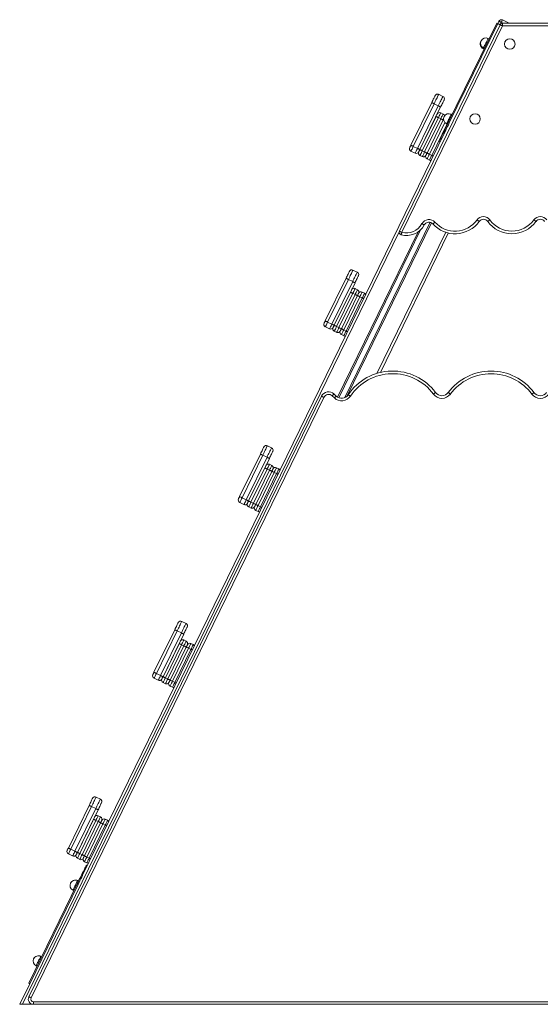
# Model space of a CAD drawing. Units: millimetres. Extents: x -874 to 9517, y -4301 to 1521.
# Drawn here: x -874 to 115, y -349 to 1521 of the extents above; entities that cross this region are included whole.
import ezdxf

# ---------------------------------------------------------------- set-up
doc = ezdxf.new("R2010")
doc.units = ezdxf.units.MM

msp = doc.modelspace()

# ---------------------------------------------------------------- linework, layer by layer
at = {"color": 7, "linetype": 'Continuous', "lineweight": 15}
for p, q in [((36.5, 1517.9), (34.3, 1513.4)), ((41, 1515.7), (38.8, 1511.2)), ((43.1, 1520.2), (55.8, 1514)), ((-152.4, 1119), (38.8, 1511.2)), ((43.3, 1509), (-147.9, 1116.9)), ((-59.6, 1325.5), (32.5, 1514.3)), ((-57.8, 1324.6), (34.3, 1513.4)), ((32.5, 1514.3), (34.3, 1513.4)), ((43.3, 1509), (43.3, 1514)), ((43.3, 1514), (187, 1514)), ((187, 1509), (43.3, 1509)), ((17.8, 1484.1), (16, 1485)), ((6.6, 1465.8), (8.4, 1464.9)), ((7.2, 1467), (9, 1466.1)), ((-69.9, 1375.1), (-78, 1379)), ((-130.7, 1282.3), (-91.2, 1363.2)), ((-86.7, 1361), (-126.2, 1280.1)), ((-118.1, 1276.2), (-78.7, 1357.1)), ((-74.2, 1354.9), (-113.6, 1274)), ((-86.7, 1361), (-78.7, 1357.1)), ((-113.6, 1274), (-82.9, 1336.9)), ((-78.4, 1334.7), (-109.1, 1271.8)), ((-104.6, 1269.6), (-73.9, 1332.5)), ((-69.4, 1330.3), (-100.1, 1267.4)), ((-78.4, 1334.7), (-73.9, 1332.5)), ((-74, 1343.7), (-69.6, 1341.5)), ((-52.3, 1340.3), (-54.1, 1341.2)), ((-62.9, 1323.2), (-61.1, 1322.3)), ((-59.6, 1325.5), (-57.8, 1324.6)), ((-66.2, 1307.2), (-754.3, -104.2)), ((-126.2, 1280.1), (-118.1, 1276.2)), ((-109.1, 1271.8), (-104.6, 1269.6)), ((-77.1, 1289.6), (-75.3, 1288.7)), ((-130.6, 1271.1), (-122.5, 1267.2)), ((-113.5, 1262.8), (-109, 1260.6)), ((-100, 1256.2), (-95.5, 1254.1)), ((-95.6, 1265.2), (-91.1, 1263)), ((-94.1, 1135.9), (-256.5, 802.9)), ((-112.2, 1121.7), (-267.7, 802.8)), ((-59.6, 1115.5), (-188.7, 850.6)), ((-293.4, 948.6), (-253.9, 1029.5)), ((-232.6, 1041.4), (-240.7, 1045.3)), ((-249.4, 1027.3), (-288.9, 946.4)), ((-280.8, 942.5), (-241.3, 1023.4)), ((-236.8, 1021.2), (-276.3, 940.3)), ((-249.4, 1027.3), (-241.3, 1023.4)), ((-236.7, 1010), (-232.2, 1007.8)), ((-276.3, 940.3), (-245.6, 1003.2)), ((-241.1, 1001), (-271.8, 938.1)), ((-267.3, 935.9), (-236.6, 998.8)), ((-232.1, 996.6), (-262.8, 933.7)), ((-227.6, 994.4), (-258.3, 931.5)), ((-253.8, 929.3), (-223.1, 992.3)), ((-241.1, 1001), (-236.6, 998.8)), ((-227.6, 994.4), (-223.1, 992.3)), ((-223.2, 1003.4), (-218.8, 1001.2)), ((-293.2, 937.4), (-285.2, 933.5)), ((-288.9, 946.4), (-280.8, 942.5)), ((-271.8, 938.1), (-267.3, 935.9)), ((-276.2, 929.1), (-271.7, 926.9)), ((-262.7, 922.5), (-258.2, 920.3)), ((-258.3, 931.5), (-253.8, 929.3)), ((-856.6, -335), (-300.6, 805.6)), ((-275.9, 802.2), (-280.2, 806.3)), ((-276.8, 809.9), (-272.5, 805.9)), ((-296.1, 803.4), (-852.1, -337.2)), ((-395.3, 707.6), (-403.3, 711.6)), ((-456, 614.9), (-416.6, 695.8)), ((-412.1, 693.6), (-451.5, 612.7)), ((-412.1, 693.6), (-404, 689.7)), ((-443.5, 608.8), (-404, 689.7)), ((-399.5, 687.5), (-439, 606.6)), ((-399.4, 676.3), (-394.9, 674.1)), ((-439, 606.6), (-408.3, 669.5)), ((-403.8, 667.3), (-434.5, 604.4)), ((-430, 602.2), (-399.3, 665.1)), ((-394.8, 662.9), (-425.5, 600)), ((-390.3, 660.7), (-421, 597.8)), ((-416.5, 595.6), (-385.8, 658.5)), ((-403.8, 667.3), (-399.3, 665.1)), ((-390.3, 660.7), (-385.8, 658.5)), ((-385.9, 669.7), (-381.4, 667.5)), ((-455.9, 603.7), (-447.8, 599.8)), ((-451.5, 612.7), (-443.5, 608.8)), ((-434.5, 604.4), (-430, 602.2)), ((-438.8, 595.4), (-434.4, 593.2)), ((-425.4, 588.8), (-420.9, 586.6)), ((-421, 597.8), (-416.5, 595.6)), ((-557.9, 373.9), (-566, 377.9)), ((-618.7, 281.2), (-579.3, 362.1)), ((-574.8, 359.9), (-614.2, 279)), ((-606.1, 275.1), (-566.7, 356)), ((-574.8, 359.9), (-566.7, 356)), ((-562.2, 353.8), (-601.6, 272.9)), ((-562.1, 342.6), (-557.6, 340.4)), ((-601.6, 272.9), (-571, 335.8)), ((-566.5, 333.6), (-597.1, 270.7)), ((-592.7, 268.5), (-562, 331.4)), ((-557.5, 329.2), (-588.2, 266.3)), ((-553, 327), (-583.7, 264.1)), ((-579.2, 261.9), (-548.5, 324.8)), ((-566.5, 333.6), (-562, 331.4)), ((-553, 327), (-548.5, 324.8)), ((-548.6, 336), (-544.1, 333.8)), ((-618.6, 270), (-610.5, 266.1)), ((-614.2, 279), (-606.1, 275.1)), ((-597.1, 270.7), (-592.7, 268.5)), ((-583.7, 264.1), (-579.2, 261.9)), ((-601.5, 261.7), (-597, 259.5)), ((-588, 255.1), (-583.6, 252.9)), ((-720.6, 40.2), (-728.7, 44.2)), ((-781.4, -52.5), (-742, 28.4)), ((-737.5, 26.2), (-776.9, -54.7)), ((-768.8, -58.6), (-729.4, 22.3)), ((-724.9, 20.1), (-764.3, -60.8)), ((-737.5, 26.2), (-729.4, 22.3)), ((-764.3, -60.8), (-733.7, 2.1)), ((-724.8, 8.9), (-720.3, 6.7)), ((-711.3, 2.3), (-706.8, 0.1)), ((-729.2, -0.1), (-759.8, -63)), ((-755.3, -65.2), (-724.7, -2.3)), ((-720.2, -4.5), (-750.8, -67.4)), ((-715.7, -6.7), (-746.3, -69.6)), ((-741.9, -71.8), (-711.2, -8.9)), ((-729.2, -0.1), (-724.7, -2.3)), ((-715.7, -6.7), (-711.2, -8.9)), ((-776.9, -54.7), (-768.8, -58.6)), ((-781.3, -63.7), (-773.2, -67.6)), ((-764.2, -72), (-759.7, -74.2)), ((-759.8, -63), (-755.3, -65.2)), ((-746.3, -69.6), (-741.9, -71.8)), ((-750.7, -78.6), (-746.2, -80.8)), ((-747.1, -84.8), (-745.3, -85.6)), ((-856.6, -309.5), (-764.6, -120.7)), ((-854.8, -310.3), (-762.8, -121.6)), ((-764.6, -120.7), (-762.8, -121.6)), ((-762, -115.3), (-763.8, -114.4)), ((-762, -115.4), (-763.8, -114.5)), ((-772.5, -132.5), (-770.8, -133.4)), ((-832.1, -259.2), (-833.9, -258.3)), ((-832.1, -259.1), (-833.9, -258.3)), ((-842.7, -276.3), (-840.9, -277.2)), ((-854.8, -310.3), (-873.8, -349.4)), ((-856.6, -309.5), (-854.8, -310.4)), ((-856.6, -309.5), (-856.6, -309.5)), ((-856.6, -309.5), (-854.8, -310.3)), ((-856.6, -309.5), (-854.8, -310.4)), ((-856.6, -309.5), (-856.6, -309.5)), ((-854.8, -310.3), (-854.8, -310.3)), ((-868.3, -349.4), (-873.8, -349.4)), ((-847.6, -349.4), (-868.3, -349.4)), ((-847.6, -349.4), (-847.6, -344.4)), ((-847.6, -344.4), (1082.6, -344.4)), ((1082.6, -349.4), (-847.6, -349.4))]:
    msp.add_line(p, q, dxfattribs=at)
at = {"color": 8, "linetype": 'Continuous', "lineweight": 15}
for p, q in [((44.4, 1514), (41, 1515.7)), ((-66.1, 1325.7), (-95.6, 1265.2)), ((-91.1, 1263), (-62, 1322.8)), ((-91.8, 1135.1), (-252.5, 805.3)), ((-152.4, 1119), (-868.3, -349.4)), ((-116.9, 1117.8), (-269.9, 803.9)), ((-64.5, 1116.9), (-195.1, 848.9)), ((-763.8, -114.4), (-763.8, -114.5)), ((-833.9, -258.3), (-833.9, -258.3))]:
    msp.add_line(p, q, dxfattribs=at)
at = {"color": 7, "linetype": 'Continuous', "lineweight": 15, "flags": 128}
for points in [[(41, 1515.7), (40.1, 1516.1), (39.2, 1516.6), (38.5, 1516.9), (37.8, 1517.3), (37.2, 1517.5), (36.8, 1517.7), (36.5, 1517.9), (36.5, 1517.9)], [(41, 1515.7), (41.4, 1516.6), (41.8, 1517.4), (42.2, 1518.2), (42.5, 1518.9), (42.8, 1519.5), (43, 1519.9), (43.1, 1520.1), (43.1, 1520.2)], [(34.3, 1513.4), (34.4, 1513.4), (34.6, 1513.2), (35, 1513), (35.6, 1512.8), (36.3, 1512.4), (37, 1512.1), (37.9, 1511.6), (38.8, 1511.2)], [(34.3, 1513.4), (34.4, 1513.4), (34.6, 1513.2), (35, 1513), (35.6, 1512.8), (36.3, 1512.4), (37, 1512.1), (37.9, 1511.6), (38.8, 1511.2)], [(43.3, 1509), (42.4, 1509.5), (41.5, 1509.9), (40.8, 1510.2), (40.1, 1510.6), (39.5, 1510.9), (39.1, 1511.1), (38.9, 1511.2), (38.8, 1511.2)], [(-91.2, 1363.2), (-90.2, 1365.4), (-89.2, 1367.5), (-88.2, 1369.5), (-87.3, 1371.3), (-86.5, 1372.9), (-85.8, 1374.3), (-85.3, 1375.4), (-84.9, 1376.2), (-84.7, 1376.6), (-84.7, 1376.7)], [(-67.6, 1368.4), (-67.6, 1368.3), (-67.8, 1367.8), (-68.2, 1367.1), (-68.7, 1366), (-69.4, 1364.6), (-70.2, 1363), (-71.1, 1361.2), (-72.1, 1359.2), (-73.1, 1357.1), (-74.2, 1354.9)], [(-91.2, 1363.2), (-91.1, 1363.2), (-90.9, 1363.1), (-90.5, 1362.9), (-89.9, 1362.6), (-89.2, 1362.2), (-88.5, 1361.9), (-87.6, 1361.5), (-86.7, 1361)], [(-78.7, 1357.1), (-77.8, 1356.7), (-76.9, 1356.2), (-76.2, 1355.9), (-75.5, 1355.5), (-74.9, 1355.3), (-74.5, 1355.1), (-74.2, 1354.9), (-74.2, 1354.9)], [(-82.9, 1336.9), (-82.8, 1336.9), (-82.6, 1336.8), (-82.2, 1336.5), (-81.6, 1336.3), (-80.9, 1335.9), (-80.1, 1335.6), (-79.3, 1335.2), (-78.4, 1334.7)], [(-74, 1343.7), (-74.1, 1343.5), (-74.4, 1343), (-74.8, 1342.2), (-75.3, 1341.1), (-76, 1339.7), (-76.8, 1338.2), (-77.6, 1336.5), (-78.4, 1334.7)], [(-73.9, 1332.5), (-73.1, 1334.3), (-72.3, 1336), (-71.5, 1337.5), (-70.8, 1338.9), (-70.3, 1340), (-69.9, 1340.8), (-69.6, 1341.4), (-69.6, 1341.5)], [(-73.9, 1332.5), (-73.1, 1332.1), (-72.2, 1331.7), (-71.4, 1331.3), (-70.8, 1331), (-70.2, 1330.7), (-69.8, 1330.5), (-69.5, 1330.4), (-69.4, 1330.3)], [(-68.5, 1332.2), (-68.6, 1332.1), (-69, 1331.2), (-69.4, 1330.3)], [(-69.4, 1330.3), (-69, 1331.2), (-68.6, 1332.1), (-68.5, 1332.2)], [(-77.1, 1289.6), (-77, 1289.7), (-76.7, 1290.3), (-76.3, 1291.1), (-75.7, 1292.3), (-75, 1293.8), (-74.1, 1295.6), (-73.1, 1297.7), (-71.9, 1300.1), (-70.7, 1302.7), (-69.3, 1305.5), (-67.8, 1308.6), (-66.3, 1311.8), (-64.6, 1315.1), (-63, 1318.5), (-61.3, 1322), (-59.6, 1325.5)], [(-66.2, 1307.2), (-66, 1307.7), (-64.5, 1310.9), (-62.8, 1314.2), (-61.2, 1317.6), (-59.5, 1321.1), (-57.8, 1324.6)], [(-132.9, 1277.8), (-132.8, 1277.9), (-132.7, 1278.2), (-132.5, 1278.6), (-132.2, 1279.1), (-131.9, 1279.8), (-131.5, 1280.6), (-131.1, 1281.4), (-130.7, 1282.3)], [(-130.7, 1282.3), (-130.6, 1282.3), (-130.3, 1282.2), (-129.9, 1282), (-129.4, 1281.7), (-128.7, 1281.3), (-127.9, 1281), (-127.1, 1280.6), (-126.2, 1280.1)], [(-126.2, 1280.1), (-127, 1278.4), (-127.9, 1276.7), (-128.6, 1275.1), (-129.3, 1273.8), (-129.8, 1272.7), (-130.2, 1271.8), (-130.5, 1271.3), (-130.6, 1271.1)], [(-122.5, 1267.2), (-122.4, 1267.4), (-122.1, 1267.9), (-121.7, 1268.7), (-121.2, 1269.8), (-120.5, 1271.2), (-119.8, 1272.7), (-118.9, 1274.4), (-118.1, 1276.2)], [(-118.1, 1276.2), (-117.2, 1275.8), (-116.4, 1275.3), (-115.6, 1275), (-114.9, 1274.6), (-114.4, 1274.4), (-113.9, 1274.2), (-113.7, 1274), (-113.6, 1274)], [(-113.6, 1274), (-114, 1273.1), (-114.4, 1272.3), (-114.8, 1271.5), (-115.1, 1270.8), (-115.4, 1270.3), (-115.6, 1269.8), (-115.7, 1269.6), (-115.8, 1269.5)], [(-115.8, 1269.5), (-115.7, 1269.6), (-115.6, 1269.8), (-115.4, 1270.3), (-115.1, 1270.8), (-114.8, 1271.5), (-114.4, 1272.3), (-114, 1273.1), (-113.6, 1274)], [(-113.6, 1274), (-113.5, 1274), (-113.3, 1273.8), (-112.8, 1273.6), (-112.3, 1273.4), (-111.6, 1273), (-110.8, 1272.6), (-110, 1272.2), (-109.1, 1271.8)], [(-109.1, 1271.8), (-110, 1270.1), (-110.8, 1268.4), (-111.5, 1266.8), (-112.2, 1265.4), (-112.7, 1264.3), (-113.1, 1263.5), (-113.4, 1263), (-113.5, 1262.8)], [(-109, 1260.6), (-108.9, 1260.8), (-108.7, 1261.3), (-108.3, 1262.1), (-107.7, 1263.3), (-107, 1264.6), (-106.3, 1266.2), (-105.5, 1267.9), (-104.6, 1269.6)], [(-104.6, 1269.6), (-103.7, 1269.2), (-102.9, 1268.8), (-102.1, 1268.4), (-101.4, 1268.1), (-100.9, 1267.8), (-100.5, 1267.6), (-100.2, 1267.5), (-100.1, 1267.4)], [(-100.1, 1267.4), (-100.5, 1266.5), (-101, 1265.7), (-101.3, 1264.9), (-101.7, 1264.2), (-101.9, 1263.7), (-102.1, 1263.3), (-102.3, 1263), (-102.3, 1262.9)], [(-102.3, 1262.9), (-102.3, 1263), (-102.1, 1263.3), (-101.9, 1263.7), (-101.7, 1264.2), (-101.3, 1264.9), (-101, 1265.7), (-100.5, 1266.5), (-100.1, 1267.4)], [(-100.1, 1267.4), (-100, 1267.4), (-99.8, 1267.3), (-99.4, 1267.1), (-98.8, 1266.8), (-98.1, 1266.4), (-97.3, 1266.1), (-96.5, 1265.7), (-95.6, 1265.2)], [(-95.6, 1265.2), (-96.5, 1263.5), (-97.3, 1261.8), (-98.1, 1260.2), (-98.7, 1258.9), (-99.3, 1257.8), (-99.7, 1256.9), (-99.9, 1256.4), (-100, 1256.2)], [(-95.5, 1254.1), (-95.4, 1254.2), (-95.2, 1254.7), (-94.8, 1255.6), (-94.2, 1256.7), (-93.6, 1258), (-92.8, 1259.6), (-92, 1261.3), (-91.1, 1263)], [(-105.2, 1130.9), (-105.3, 1131), (-105.5, 1131.1), (-105.9, 1131.3), (-106.5, 1131.6), (-107.2, 1132), (-107.9, 1132.4), (-108.7, 1132.9), (-109.6, 1133.3)], [(-89, 1132.9), (-88.9, 1132.9), (-88.7, 1133.1), (-88.3, 1133.4), (-87.9, 1133.8), (-87.3, 1134.3), (-86.6, 1134.9), (-85.9, 1135.5), (-85.2, 1136.2)], [(-1, 1137.6), (-1.1, 1137.6), (-1.3, 1137.8), (-1.7, 1138.1), (-2.2, 1138.4), (-2.8, 1138.9), (-3.5, 1139.4), (-4.3, 1139.9), (-5.1, 1140.5)], [(15.3, 1137.6), (15.3, 1137.6), (15.6, 1137.8), (15.9, 1138.1), (16.4, 1138.4), (17.1, 1138.9), (17.8, 1139.4), (18.5, 1139.9), (19.3, 1140.5)], [(107, 1137.6), (106.9, 1137.6), (106.7, 1137.8), (106.3, 1138.1), (105.8, 1138.4), (105.2, 1138.9), (104.5, 1139.4), (103.7, 1139.9), (102.9, 1140.5)], [(-152.4, 1119), (-152.3, 1119), (-152.1, 1118.9), (-151.7, 1118.7), (-151.1, 1118.4), (-150.4, 1118.1), (-149.6, 1117.7), (-148.8, 1117.3), (-147.9, 1116.9)], [(-149.2, 1112), (-149.2, 1112.1), (-149.1, 1112.4), (-149, 1112.8), (-148.9, 1113.4), (-148.7, 1114.2), (-148.4, 1115), (-148.2, 1115.9), (-147.9, 1116.9)], [(-253.9, 1029.5), (-252.9, 1031.7), (-251.8, 1033.8), (-250.9, 1035.8), (-250, 1037.6), (-249.2, 1039.2), (-248.5, 1040.6), (-248, 1041.7), (-247.6, 1042.5), (-247.4, 1042.9), (-247.3, 1043)], [(-249.4, 1027.3), (-250.3, 1027.7), (-251.1, 1028.2), (-251.9, 1028.5), (-252.6, 1028.9), (-253.2, 1029.1), (-253.6, 1029.3), (-253.8, 1029.5), (-253.9, 1029.5)], [(-230.3, 1034.7), (-230.3, 1034.6), (-230.5, 1034.1), (-230.9, 1033.4), (-231.4, 1032.3), (-232.1, 1030.9), (-232.9, 1029.3), (-233.8, 1027.5), (-234.8, 1025.5), (-235.8, 1023.3), (-236.8, 1021.2)], [(-236.8, 1021.2), (-236.9, 1021.2), (-237.2, 1021.4), (-237.6, 1021.6), (-238.2, 1021.8), (-238.8, 1022.2), (-239.6, 1022.5), (-240.5, 1023), (-241.3, 1023.4)], [(-236.7, 1010), (-236.8, 1009.8), (-237.1, 1009.3), (-237.5, 1008.5), (-238, 1007.4), (-238.7, 1006), (-239.4, 1004.5), (-240.3, 1002.8), (-241.1, 1001)], [(-245.6, 1003.2), (-245.5, 1003.2), (-245.3, 1003), (-244.8, 1002.8), (-244.3, 1002.6), (-243.6, 1002.2), (-242.8, 1001.9), (-242, 1001.4), (-241.1, 1001)], [(-236.6, 998.8), (-235.8, 1000.6), (-234.9, 1002.3), (-234.2, 1003.8), (-233.5, 1005.2), (-233, 1006.3), (-232.6, 1007.1), (-232.3, 1007.6), (-232.2, 1007.8)], [(-236.6, 998.8), (-235.7, 998.4), (-234.9, 998), (-234.1, 997.6), (-233.4, 997.3), (-232.9, 997), (-232.5, 996.8), (-232.2, 996.7), (-232.1, 996.6)], [(-229.9, 1001.1), (-230, 1001), (-230.1, 1000.8), (-230.3, 1000.4), (-230.6, 999.8), (-230.9, 999.1), (-231.3, 998.4), (-231.7, 997.5), (-232.1, 996.6)], [(-232.1, 996.6), (-231.7, 997.5), (-231.3, 998.4), (-230.9, 999.1), (-230.6, 999.8), (-230.3, 1000.4), (-230.1, 1000.8), (-230, 1001), (-229.9, 1001.1)], [(-232.1, 996.6), (-232, 996.6), (-231.8, 996.5), (-231.4, 996.3), (-230.8, 996), (-230.1, 995.7), (-229.3, 995.3), (-228.5, 994.9), (-227.6, 994.4)], [(-223.2, 1003.4), (-223.3, 1003.3), (-223.6, 1002.7), (-224, 1001.9), (-224.5, 1000.8), (-225.2, 999.4), (-225.9, 997.9), (-226.8, 996.2), (-227.6, 994.4)], [(-223.1, 992.3), (-222.3, 994), (-221.5, 995.7), (-220.7, 997.2), (-220, 998.6), (-219.5, 999.7), (-219.1, 1000.6), (-218.8, 1001.1), (-218.8, 1001.2)], [(-295.5, 944.1), (-295.5, 944.2), (-295.4, 944.5), (-295.2, 944.9), (-294.9, 945.4), (-294.6, 946.1), (-294.2, 946.9), (-293.8, 947.7), (-293.4, 948.6)], [(-288.9, 946.4), (-289.7, 946.8), (-290.6, 947.3), (-291.4, 947.6), (-292, 948), (-292.6, 948.2), (-293, 948.4), (-293.3, 948.6), (-293.4, 948.6)], [(-288.9, 946.4), (-289.7, 944.7), (-290.5, 943), (-291.3, 941.4), (-292, 940.1), (-292.5, 938.9), (-292.9, 938.1), (-293.2, 937.6), (-293.2, 937.4)], [(-285.2, 933.5), (-285.1, 933.7), (-284.8, 934.2), (-284.4, 935), (-283.9, 936.1), (-283.2, 937.5), (-282.4, 939), (-281.6, 940.7), (-280.8, 942.5)], [(-276.3, 940.3), (-276.4, 940.3), (-276.6, 940.5), (-277, 940.7), (-277.6, 940.9), (-278.3, 941.3), (-279.1, 941.6), (-279.9, 942.1), (-280.8, 942.5)], [(-276.3, 940.3), (-276.7, 939.4), (-277.1, 938.6), (-277.5, 937.8), (-277.8, 937.1), (-278.1, 936.6), (-278.3, 936.1), (-278.4, 935.9), (-278.5, 935.8)], [(-278.5, 935.8), (-278.4, 935.9), (-278.3, 936.1), (-278.1, 936.6), (-277.8, 937.1), (-277.5, 937.8), (-277.1, 938.6), (-276.7, 939.4), (-276.3, 940.3)], [(-276.3, 940.3), (-276.2, 940.2), (-275.9, 940.1), (-275.5, 939.9), (-275, 939.6), (-274.3, 939.3), (-273.5, 938.9), (-272.7, 938.5), (-271.8, 938.1)], [(-271.8, 938.1), (-272.6, 936.3), (-273.5, 934.7), (-274.2, 933.1), (-274.9, 931.7), (-275.4, 930.6), (-275.8, 929.8), (-276.1, 929.3), (-276.2, 929.1)], [(-271.7, 926.9), (-271.6, 927.1), (-271.3, 927.6), (-270.9, 928.4), (-270.4, 929.5), (-269.7, 930.9), (-269, 932.5), (-268.1, 934.2), (-267.3, 935.9)], [(-267.3, 935.9), (-266.4, 935.5), (-265.6, 935.1), (-264.8, 934.7), (-264.1, 934.4), (-263.6, 934.1), (-263.1, 933.9), (-262.9, 933.8), (-262.8, 933.7)], [(-262.8, 933.7), (-263.2, 932.8), (-263.6, 932), (-264, 931.2), (-264.3, 930.5), (-264.6, 930), (-264.8, 929.6), (-264.9, 929.3), (-265, 929.2)], [(-265, 929.2), (-264.9, 929.3), (-264.8, 929.6), (-264.6, 930), (-264.3, 930.5), (-264, 931.2), (-263.6, 932), (-263.2, 932.8), (-262.8, 933.7)], [(-262.8, 933.7), (-262.7, 933.7), (-262.5, 933.5), (-262, 933.3), (-261.5, 933.1), (-260.8, 932.7), (-260, 932.4), (-259.2, 932), (-258.3, 931.5)], [(-258.3, 931.5), (-259.2, 929.8), (-260, 928.1), (-260.7, 926.5), (-261.4, 925.2), (-261.9, 924), (-262.3, 923.2), (-262.6, 922.7), (-262.7, 922.5)], [(-258.2, 920.3), (-258.1, 920.5), (-257.9, 921), (-257.5, 921.9), (-256.9, 923), (-256.2, 924.3), (-255.5, 925.9), (-254.7, 927.6), (-253.8, 929.3)], [(-300.6, 805.6), (-300.5, 805.6), (-300.2, 805.4), (-299.8, 805.2), (-299.3, 805), (-298.6, 804.6), (-297.8, 804.3), (-297, 803.8), (-296.1, 803.4)], [(-276.8, 809.9), (-276.9, 809.9), (-277.1, 809.7), (-277.4, 809.3), (-277.8, 808.9), (-278.3, 808.3), (-278.9, 807.7), (-279.6, 807), (-280.2, 806.3)], [(-272.5, 805.9), (-272.6, 805.8), (-272.8, 805.6), (-273.1, 805.3), (-273.5, 804.8), (-274, 804.3), (-274.6, 803.6), (-275.3, 802.9), (-275.9, 802.2)], [(-249.7, 808.4), (-249.7, 808.3), (-249.4, 808.2), (-249, 807.9), (-248.5, 807.6), (-247.9, 807.2), (-247.2, 806.7), (-246.4, 806.1), (-245.6, 805.6)], [(-83.9, 812.5), (-83.9, 812.5), (-84.2, 812.3), (-84.5, 812), (-85, 811.7), (-85.6, 811.2), (-86.3, 810.7), (-87.1, 810.1), (-87.9, 809.5)], [(-55.8, 809.5), (-56.6, 810.1), (-57.4, 810.7), (-58.1, 811.2), (-58.7, 811.7), (-59.2, 812), (-59.5, 812.3), (-59.8, 812.5), (-59.8, 812.5)], [(99.1, 809.5), (99.9, 810.1), (100.7, 810.7), (101.3, 811.2), (101.9, 811.7), (102.4, 812), (102.8, 812.3), (103, 812.5), (103.1, 812.5)], [(-416.6, 695.8), (-415.5, 698), (-414.5, 700.1), (-413.5, 702.1), (-412.7, 703.9), (-411.9, 705.5), (-411.2, 706.9), (-410.7, 708), (-410.3, 708.8), (-410.1, 709.2), (-410, 709.3)], [(-412.1, 693.6), (-413, 694), (-413.8, 694.5), (-414.6, 694.8), (-415.3, 695.2), (-415.8, 695.4), (-416.3, 695.6), (-416.5, 695.8), (-416.6, 695.8)], [(-392.9, 701), (-393, 700.9), (-393.2, 700.4), (-393.6, 699.7), (-394.1, 698.6), (-394.8, 697.2), (-395.6, 695.6), (-396.5, 693.7), (-397.4, 691.7), (-398.5, 689.6), (-399.5, 687.5)], [(-399.5, 687.5), (-399.6, 687.5), (-399.9, 687.6), (-400.3, 687.8), (-400.8, 688.1), (-401.5, 688.5), (-402.3, 688.8), (-403.1, 689.2), (-404, 689.7)], [(-399.4, 676.3), (-399.5, 676.1), (-399.7, 675.6), (-400.1, 674.8), (-400.7, 673.7), (-401.4, 672.3), (-402.1, 670.8), (-402.9, 669.1), (-403.8, 667.3)], [(-399.3, 665.1), (-398.4, 666.9), (-397.6, 668.6), (-396.9, 670.1), (-396.2, 671.5), (-395.7, 672.6), (-395.2, 673.4), (-395, 673.9), (-394.9, 674.1)], [(-408.3, 669.5), (-408.2, 669.5), (-407.9, 669.3), (-407.5, 669.1), (-407, 668.9), (-406.3, 668.5), (-405.5, 668.1), (-404.7, 667.7), (-403.8, 667.3)], [(-399.3, 665.1), (-398.4, 664.7), (-397.6, 664.3), (-396.8, 663.9), (-396.1, 663.6), (-395.6, 663.3), (-395.1, 663.1), (-394.9, 663), (-394.8, 662.9)], [(-392.6, 667.4), (-392.7, 667.3), (-392.8, 667.1), (-393, 666.7), (-393.3, 666.1), (-393.6, 665.4), (-394, 664.6), (-394.4, 663.8), (-394.8, 662.9)], [(-394.8, 662.9), (-394.4, 663.8), (-394, 664.6), (-393.6, 665.4), (-393.3, 666.1), (-393, 666.7), (-392.8, 667.1), (-392.7, 667.3), (-392.6, 667.4)], [(-394.8, 662.9), (-394.7, 662.9), (-394.5, 662.8), (-394, 662.6), (-393.5, 662.3), (-392.8, 662), (-392, 661.6), (-391.2, 661.2), (-390.3, 660.7)], [(-385.9, 669.7), (-386, 669.6), (-386.3, 669), (-386.7, 668.2), (-387.2, 667.1), (-387.9, 665.7), (-388.6, 664.2), (-389.5, 662.5), (-390.3, 660.7)], [(-385.8, 658.5), (-385, 660.3), (-384.1, 662), (-383.4, 663.5), (-382.7, 664.9), (-382.2, 666), (-381.8, 666.9), (-381.5, 667.4), (-381.4, 667.5)], [(-458.2, 610.4), (-458.2, 610.5), (-458.1, 610.8), (-457.9, 611.2), (-457.6, 611.7), (-457.3, 612.4), (-456.9, 613.2), (-456.5, 614), (-456, 614.9)], [(-451.5, 612.7), (-452.4, 613.1), (-453.3, 613.6), (-454, 613.9), (-454.7, 614.3), (-455.3, 614.5), (-455.7, 614.7), (-456, 614.9), (-456, 614.9)], [(-451.5, 612.7), (-452.4, 611), (-453.2, 609.3), (-454, 607.7), (-454.6, 606.4), (-455.2, 605.2), (-455.6, 604.4), (-455.8, 603.9), (-455.9, 603.7)], [(-447.8, 599.8), (-447.8, 600), (-447.5, 600.5), (-447.1, 601.3), (-446.6, 602.4), (-445.9, 603.8), (-445.1, 605.3), (-444.3, 607), (-443.5, 608.8)], [(-439, 606.6), (-439, 606.6), (-439.3, 606.7), (-439.7, 606.9), (-440.3, 607.2), (-441, 607.6), (-441.7, 607.9), (-442.6, 608.3), (-443.5, 608.8)], [(-439, 606.6), (-439.4, 605.7), (-439.8, 604.9), (-440.2, 604.1), (-440.5, 603.4), (-440.8, 602.8), (-441, 602.4), (-441.1, 602.2), (-441.2, 602.1)], [(-441.2, 602.1), (-441.1, 602.2), (-441, 602.4), (-440.8, 602.8), (-440.5, 603.4), (-440.2, 604.1), (-439.8, 604.9), (-439.4, 605.7), (-439, 606.6)], [(-439, 606.6), (-438.9, 606.5), (-438.6, 606.4), (-438.2, 606.2), (-437.6, 605.9), (-437, 605.6), (-436.2, 605.2), (-435.3, 604.8), (-434.5, 604.4)], [(-434.5, 604.4), (-435.3, 602.6), (-436.1, 600.9), (-436.9, 599.4), (-437.6, 598), (-438.1, 596.9), (-438.5, 596.1), (-438.8, 595.6), (-438.8, 595.4)], [(-434.4, 593.2), (-434.3, 593.4), (-434, 593.9), (-433.6, 594.7), (-433.1, 595.8), (-432.4, 597.2), (-431.6, 598.8), (-430.8, 600.4), (-430, 602.2)], [(-430, 602.2), (-429.1, 601.8), (-428.3, 601.4), (-427.5, 601), (-426.8, 600.6), (-426.2, 600.4), (-425.8, 600.2), (-425.6, 600), (-425.5, 600)], [(-425.5, 600), (-425.9, 599.1), (-426.3, 598.3), (-426.7, 597.5), (-427, 596.8), (-427.3, 596.3), (-427.5, 595.9), (-427.6, 595.6), (-427.7, 595.5)], [(-427.7, 595.5), (-427.6, 595.6), (-427.5, 595.9), (-427.3, 596.3), (-427, 596.8), (-426.7, 597.5), (-426.3, 598.3), (-425.9, 599.1), (-425.5, 600)], [(-425.5, 600), (-425.4, 600), (-425.1, 599.8), (-424.7, 599.6), (-424.2, 599.4), (-423.5, 599), (-422.7, 598.7), (-421.9, 598.2), (-421, 597.8)], [(-421, 597.8), (-421.8, 596.1), (-422.7, 594.4), (-423.4, 592.8), (-424.1, 591.5), (-424.6, 590.3), (-425, 589.5), (-425.3, 589), (-425.4, 588.8)], [(-420.9, 586.6), (-420.8, 586.8), (-420.5, 587.3), (-420.1, 588.2), (-419.6, 589.3), (-418.9, 590.6), (-418.2, 592.2), (-417.3, 593.9), (-416.5, 595.6)], [(-579.3, 362.1), (-578.2, 364.3), (-577.2, 366.4), (-576.2, 368.4), (-575.3, 370.2), (-574.5, 371.8), (-573.9, 373.2), (-573.3, 374.3), (-573, 375), (-572.8, 375.5), (-572.7, 375.6)], [(-574.8, 359.9), (-575.7, 360.3), (-576.5, 360.7), (-577.3, 361.1), (-578, 361.5), (-578.5, 361.7), (-578.9, 361.9), (-579.2, 362.1), (-579.3, 362.1)], [(-562.2, 353.8), (-562.3, 353.8), (-562.5, 353.9), (-563, 354.1), (-563.5, 354.4), (-564.2, 354.7), (-565, 355.1), (-565.8, 355.5), (-566.7, 356)], [(-555.6, 367.3), (-555.7, 367.2), (-555.9, 366.7), (-556.3, 366), (-556.8, 364.9), (-557.5, 363.5), (-558.3, 361.9), (-559.2, 360), (-560.1, 358), (-561.2, 355.9), (-562.2, 353.8)], [(-562.1, 342.6), (-562.2, 342.4), (-562.4, 341.9), (-562.8, 341.1), (-563.4, 340), (-564, 338.6), (-564.8, 337), (-565.6, 335.4), (-566.5, 333.6)], [(-562, 331.4), (-561.1, 333.2), (-560.3, 334.9), (-559.5, 336.4), (-558.9, 337.8), (-558.3, 338.9), (-557.9, 339.7), (-557.7, 340.2), (-557.6, 340.4)], [(-571, 335.8), (-570.9, 335.8), (-570.6, 335.6), (-570.2, 335.4), (-569.7, 335.2), (-569, 334.8), (-568.2, 334.4), (-567.4, 334), (-566.5, 333.6)], [(-562, 331.4), (-561.1, 331), (-560.3, 330.6), (-559.5, 330.2), (-558.8, 329.9), (-558.2, 329.6), (-557.8, 329.4), (-557.6, 329.3), (-557.5, 329.2)], [(-555.3, 333.7), (-555.3, 333.6), (-555.5, 333.4), (-555.7, 333), (-555.9, 332.4), (-556.3, 331.7), (-556.6, 330.9), (-557.1, 330.1), (-557.5, 329.2)], [(-557.5, 329.2), (-557.1, 330.1), (-556.6, 330.9), (-556.3, 331.7), (-555.9, 332.4), (-555.7, 333), (-555.5, 333.4), (-555.3, 333.6), (-555.3, 333.7)], [(-557.5, 329.2), (-557.4, 329.2), (-557.1, 329.1), (-556.7, 328.9), (-556.2, 328.6), (-555.5, 328.2), (-554.7, 327.9), (-553.9, 327.5), (-553, 327)], [(-548.6, 336), (-548.7, 335.8), (-548.9, 335.3), (-549.3, 334.5), (-549.9, 333.4), (-550.6, 332), (-551.3, 330.5), (-552.1, 328.8), (-553, 327)], [(-548.5, 324.8), (-547.6, 326.6), (-546.8, 328.3), (-546.1, 329.8), (-545.4, 331.2), (-544.9, 332.3), (-544.4, 333.1), (-544.2, 333.7), (-544.1, 333.8)], [(-620.9, 276.7), (-620.9, 276.8), (-620.7, 277), (-620.5, 277.5), (-620.3, 278), (-619.9, 278.7), (-619.6, 279.5), (-619.1, 280.3), (-618.7, 281.2)], [(-614.2, 279), (-615.1, 279.4), (-615.9, 279.8), (-616.7, 280.2), (-617.4, 280.6), (-618, 280.8), (-618.4, 281), (-618.6, 281.2), (-618.7, 281.2)], [(-614.2, 279), (-615.1, 277.3), (-615.9, 275.6), (-616.7, 274), (-617.3, 272.7), (-617.9, 271.5), (-618.3, 270.7), (-618.5, 270.2), (-618.6, 270)], [(-610.5, 266.1), (-610.4, 266.2), (-610.2, 266.8), (-609.8, 267.6), (-609.2, 268.7), (-608.6, 270.1), (-607.8, 271.6), (-607, 273.3), (-606.1, 275.1)], [(-601.6, 272.9), (-601.7, 272.9), (-602, 273), (-602.4, 273.2), (-603, 273.5), (-603.6, 273.8), (-604.4, 274.2), (-605.3, 274.6), (-606.1, 275.1)], [(-601.6, 272.9), (-602.1, 272), (-602.5, 271.2), (-602.9, 270.4), (-603.2, 269.7), (-603.5, 269.1), (-603.7, 268.7), (-603.8, 268.5), (-603.8, 268.4)], [(-603.8, 268.4), (-603.8, 268.5), (-603.7, 268.7), (-603.5, 269.1), (-603.2, 269.7), (-602.9, 270.4), (-602.5, 271.2), (-602.1, 272), (-601.6, 272.9)], [(-601.6, 272.9), (-601.6, 272.8), (-601.3, 272.7), (-600.9, 272.5), (-600.3, 272.2), (-599.6, 271.9), (-598.9, 271.5), (-598, 271.1), (-597.1, 270.7)], [(-597.1, 270.7), (-598, 268.9), (-598.8, 267.2), (-599.6, 265.7), (-600.2, 264.3), (-600.8, 263.2), (-601.2, 262.4), (-601.4, 261.9), (-601.5, 261.7)], [(-597, 259.5), (-597, 259.7), (-596.7, 260.2), (-596.3, 261), (-595.8, 262.1), (-595.1, 263.5), (-594.3, 265.1), (-593.5, 266.7), (-592.7, 268.5)], [(-592.7, 268.5), (-591.8, 268.1), (-590.9, 267.7), (-590.2, 267.3), (-589.5, 266.9), (-588.9, 266.7), (-588.5, 266.5), (-588.2, 266.3), (-588.2, 266.3)], [(-588.2, 266.3), (-588.6, 265.4), (-589, 264.6), (-589.4, 263.8), (-589.7, 263.1), (-590, 262.6), (-590.2, 262.1), (-590.3, 261.9), (-590.4, 261.8)], [(-590.4, 261.8), (-590.3, 261.9), (-590.2, 262.1), (-590, 262.6), (-589.7, 263.1), (-589.4, 263.8), (-589, 264.6), (-588.6, 265.4), (-588.2, 266.3)], [(-588.2, 266.3), (-588.1, 266.3), (-587.8, 266.1), (-587.4, 265.9), (-586.8, 265.7), (-586.2, 265.3), (-585.4, 264.9), (-584.5, 264.5), (-583.7, 264.1)], [(-583.7, 264.1), (-584.5, 262.4), (-585.3, 260.7), (-586.1, 259.1), (-586.8, 257.8), (-587.3, 256.6), (-587.7, 255.8), (-588, 255.3), (-588, 255.1)], [(-583.6, 252.9), (-583.5, 253.1), (-583.2, 253.6), (-582.8, 254.4), (-582.3, 255.6), (-581.6, 256.9), (-580.8, 258.5), (-580, 260.2), (-579.2, 261.9)], [(-742, 28.4), (-740.9, 30.6), (-739.9, 32.7), (-738.9, 34.7), (-738, 36.5), (-737.2, 38.1), (-736.6, 39.5), (-736, 40.6), (-735.7, 41.3), (-735.4, 41.8), (-735.4, 41.9)], [(-737.5, 26.2), (-738.3, 26.6), (-739.2, 27), (-740, 27.4), (-740.7, 27.7), (-741.2, 28), (-741.6, 28.2), (-741.9, 28.3), (-742, 28.4)], [(-724.9, 20.1), (-725, 20.1), (-725.2, 20.2), (-725.6, 20.4), (-726.2, 20.7), (-726.9, 21), (-727.7, 21.4), (-728.5, 21.8), (-729.4, 22.3)], [(-718.3, 33.5), (-718.4, 33.4), (-718.6, 33), (-718.9, 32.2), (-719.5, 31.2), (-720.1, 29.8), (-720.9, 28.2), (-721.8, 26.3), (-722.8, 24.3), (-723.8, 22.2), (-724.9, 20.1)], [(-733.7, 2.1), (-733.6, 2), (-733.3, 1.9), (-732.9, 1.7), (-732.3, 1.4), (-731.7, 1.1), (-730.9, 0.7), (-730, 0.3), (-729.2, -0.1)], [(-724.8, 8.9), (-724.9, 8.7), (-725.1, 8.2), (-725.5, 7.4), (-726.1, 6.3), (-726.7, 4.9), (-727.5, 3.3), (-728.3, 1.6), (-729.2, -0.1)], [(-724.7, -2.3), (-723.8, -0.5), (-723, 1.1), (-722.2, 2.7), (-721.6, 4.1), (-721, 5.2), (-720.6, 6), (-720.4, 6.5), (-720.3, 6.7)], [(-718, 0), (-718, -0.1), (-718.1, -0.3), (-718.3, -0.8), (-718.6, -1.3), (-719, -2), (-719.3, -2.8), (-719.7, -3.6), (-720.2, -4.5)], [(-720.2, -4.5), (-719.7, -3.6), (-719.3, -2.8), (-719, -2), (-718.6, -1.3), (-718.3, -0.8), (-718.1, -0.3), (-718, -0.1), (-718, 0)], [(-711.3, 2.3), (-711.4, 2.1), (-711.6, 1.6), (-712, 0.8), (-712.6, -0.3), (-713.2, -1.7), (-714, -3.2), (-714.8, -4.9), (-715.7, -6.7)], [(-711.2, -8.9), (-710.3, -7.1), (-709.5, -5.4), (-708.7, -3.9), (-708.1, -2.5), (-707.5, -1.4), (-707.1, -0.6), (-706.9, -0.1), (-706.8, 0.1)], [(-724.7, -2.3), (-723.8, -2.7), (-722.9, -3.1), (-722.2, -3.5), (-721.5, -3.8), (-720.9, -4.1), (-720.5, -4.3), (-720.3, -4.4), (-720.2, -4.5)], [(-720.2, -4.5), (-720.1, -4.5), (-719.8, -4.7), (-719.4, -4.9), (-718.9, -5.1), (-718.2, -5.5), (-717.4, -5.8), (-716.6, -6.3), (-715.7, -6.7)], [(-783.6, -57), (-783.6, -56.9), (-783.4, -56.7), (-783.2, -56.2), (-783, -55.7), (-782.6, -55), (-782.2, -54.2), (-781.8, -53.4), (-781.4, -52.5)], [(-776.9, -54.7), (-777.8, -54.3), (-778.6, -53.9), (-779.4, -53.5), (-780.1, -53.2), (-780.6, -52.9), (-781.1, -52.7), (-781.3, -52.6), (-781.4, -52.5)], [(-776.9, -54.7), (-777.8, -56.5), (-778.6, -58.1), (-779.3, -59.7), (-780, -61.1), (-780.6, -62.2), (-781, -63), (-781.2, -63.5), (-781.3, -63.7)], [(-773.2, -67.6), (-773.1, -67.5), (-772.9, -66.9), (-772.5, -66.1), (-771.9, -65), (-771.3, -63.6), (-770.5, -62.1), (-769.7, -60.4), (-768.8, -58.6)], [(-764.3, -60.8), (-764.4, -60.8), (-764.7, -60.7), (-765.1, -60.5), (-765.6, -60.2), (-766.3, -59.9), (-767.1, -59.5), (-767.9, -59.1), (-768.8, -58.6)], [(-764.3, -60.8), (-764.8, -61.7), (-765.2, -62.6), (-765.5, -63.3), (-765.9, -64), (-766.1, -64.6), (-766.4, -65), (-766.5, -65.2), (-766.5, -65.3)], [(-766.5, -65.3), (-766.5, -65.2), (-766.4, -65), (-766.1, -64.6), (-765.9, -64), (-765.5, -63.3), (-765.2, -62.6), (-764.8, -61.7), (-764.3, -60.8)], [(-764.3, -60.8), (-764.2, -60.9), (-764, -61), (-763.6, -61.2), (-763, -61.5), (-762.3, -61.8), (-761.6, -62.2), (-760.7, -62.6), (-759.8, -63)], [(-759.8, -63), (-760.7, -64.8), (-761.5, -66.5), (-762.3, -68), (-762.9, -69.4), (-763.5, -70.5), (-763.9, -71.3), (-764.1, -71.8), (-764.2, -72)], [(-759.7, -74.2), (-759.6, -74), (-759.4, -73.5), (-759, -72.7), (-758.4, -71.6), (-757.8, -70.2), (-757, -68.7), (-756.2, -67), (-755.3, -65.2)], [(-755.3, -65.2), (-754.5, -65.6), (-753.6, -66.1), (-752.8, -66.4), (-752.2, -66.8), (-751.6, -67), (-751.2, -67.2), (-750.9, -67.4), (-750.8, -67.4)], [(-750.8, -67.4), (-751.3, -68.3), (-751.7, -69.1), (-752.1, -69.9), (-752.4, -70.6), (-752.7, -71.1), (-752.9, -71.6), (-753, -71.8), (-753, -71.9)], [(-753, -71.9), (-753, -71.8), (-752.9, -71.6), (-752.7, -71.1), (-752.4, -70.6), (-752.1, -69.9), (-751.7, -69.1), (-751.3, -68.3), (-750.8, -67.4)], [(-750.8, -67.4), (-750.8, -67.5), (-750.5, -67.6), (-750.1, -67.8), (-749.5, -68.1), (-748.8, -68.4), (-748.1, -68.8), (-747.2, -69.2), (-746.3, -69.6)], [(-746.3, -69.6), (-747.2, -71.4), (-748, -73), (-748.8, -74.6), (-749.4, -76), (-750, -77.1), (-750.4, -77.9), (-750.6, -78.4), (-750.7, -78.6)], [(-746.2, -80.8), (-746.2, -80.6), (-745.9, -80.1), (-745.5, -79.3), (-745, -78.1), (-744.3, -76.8), (-743.5, -75.2), (-742.7, -73.5), (-741.9, -71.8)], [(-764.6, -120.7), (-762.9, -117.2), (-761.2, -113.7), (-759.5, -110.3), (-757.9, -107), (-756.3, -103.8), (-754.9, -100.7), (-753.5, -97.9), (-752.2, -95.3), (-751, -92.9), (-750, -90.8), (-749.1, -89), (-748.4, -87.5), (-747.8, -86.3), (-747.4, -85.5), (-747.2, -84.9), (-747.1, -84.8)], [(-762.8, -121.6), (-761.1, -118.1), (-759.4, -114.6), (-757.7, -111.2), (-756.1, -107.8), (-754.5, -104.7), (-754.3, -104.2)], [(-856.6, -335), (-856.5, -335), (-856.3, -335.1), (-855.9, -335.3), (-855.3, -335.6), (-854.6, -336), (-853.8, -336.3), (-853, -336.7), (-852.1, -337.2)]]:
    msp.add_lwpolyline(points, dxfattribs=at)
at = {"color": 8, "linetype": 'Continuous', "lineweight": 15, "flags": 128}
for points in [[(16, 1485), (15.9, 1484.8), (15.6, 1484.3), (15.3, 1483.6), (14.8, 1482.5), (14.1, 1481.2), (13.4, 1479.7), (12.6, 1478.1), (11.8, 1476.4), (11, 1474.7), (10.1, 1473.1), (9.4, 1471.5), (8.7, 1470.1), (8.1, 1468.9), (7.7, 1468), (7.4, 1467.4), (7.2, 1467.1), (7.2, 1467)], [(7.2, 1467), (7.1, 1466.8), (6.8, 1466.2), (6.6, 1465.9), (6.6, 1465.8)], [(-78, 1379), (-78, 1379), (-78.1, 1378.7), (-78.4, 1378.1), (-78.9, 1377.2), (-79.5, 1375.9), (-80.2, 1374.4), (-81.1, 1372.6), (-82.1, 1370.6), (-83.2, 1368.3), (-84.3, 1366), (-85.5, 1363.5), (-86.7, 1361)], [(-78.7, 1357.1), (-77.4, 1359.6), (-76.2, 1362), (-75.1, 1364.4), (-74, 1366.6), (-73, 1368.6), (-72.1, 1370.4), (-71.4, 1372), (-70.8, 1373.2), (-70.3, 1374.2), (-70, 1374.8), (-69.9, 1375.1), (-69.9, 1375.1)], [(-69.4, 1330.3), (-69.4, 1330.3), (-69.1, 1330.2), (-68.7, 1330), (-68.2, 1329.7)], [(-54.1, 1341.2), (-54.2, 1341), (-54.4, 1340.6), (-54.8, 1339.8), (-55.3, 1338.7), (-56, 1337.4), (-56.7, 1335.9), (-57.5, 1334.3), (-58.3, 1332.6), (-59.1, 1330.9), (-60, 1329.3), (-60.7, 1327.7), (-61.4, 1326.3), (-62, 1325.1), (-62.4, 1324.2), (-62.7, 1323.6), (-62.9, 1323.3), (-62.9, 1323.2)], [(-91.1, 1263), (-90.2, 1262.6), (-89.4, 1262.2), (-88.6, 1261.8), (-88.4, 1261.7)], [(-240.7, 1045.3), (-240.7, 1045.3), (-240.8, 1045), (-241.1, 1044.4), (-241.5, 1043.5), (-242.2, 1042.2), (-242.9, 1040.7), (-243.8, 1038.9), (-244.8, 1036.8), (-245.9, 1034.6), (-247, 1032.3), (-248.2, 1029.8), (-249.4, 1027.3)], [(-241.3, 1023.4), (-240.1, 1025.9), (-238.9, 1028.3), (-237.8, 1030.7), (-236.7, 1032.9), (-235.7, 1034.9), (-234.8, 1036.7), (-234.1, 1038.3), (-233.5, 1039.5), (-233, 1040.5), (-232.7, 1041.1), (-232.6, 1041.3), (-232.6, 1041.4)], [(-223.1, 992.3), (-222.3, 991.8), (-221.4, 991.4), (-220.6, 991), (-220.4, 990.9)], [(-253.8, 929.3), (-252.9, 928.9), (-252.1, 928.5), (-251.3, 928.1), (-251.1, 928)], [(-403.3, 711.6), (-403.3, 711.6), (-403.5, 711.3), (-403.8, 710.7), (-404.2, 709.8), (-404.8, 708.5), (-405.6, 707), (-406.5, 705.2), (-407.5, 703.1), (-408.5, 700.9), (-409.7, 698.6), (-410.9, 696.1), (-412.1, 693.6)], [(-404, 689.7), (-402.8, 692.2), (-401.6, 694.6), (-400.5, 697), (-399.4, 699.2), (-398.4, 701.2), (-397.5, 703), (-396.8, 704.6), (-396.1, 705.8), (-395.7, 706.8), (-395.4, 707.4), (-395.3, 707.6), (-395.3, 707.6)], [(-385.8, 658.5), (-384.9, 658.1), (-384.1, 657.7), (-383.3, 657.3), (-383.1, 657.2)], [(-416.5, 595.6), (-415.6, 595.2), (-414.8, 594.8), (-414, 594.4), (-413.8, 594.3)], [(-566, 377.9), (-566, 377.9), (-566.2, 377.6), (-566.5, 377), (-566.9, 376.1), (-567.5, 374.8), (-568.3, 373.3), (-569.2, 371.5), (-570.1, 369.4), (-571.2, 367.2), (-572.4, 364.9), (-573.6, 362.4), (-574.8, 359.9)], [(-566.7, 356), (-565.5, 358.5), (-564.3, 360.9), (-563.1, 363.3), (-562.1, 365.5), (-561.1, 367.5), (-560.2, 369.3), (-559.4, 370.9), (-558.8, 372.1), (-558.4, 373.1), (-558.1, 373.7), (-557.9, 373.9), (-557.9, 373.9)], [(-548.5, 324.8), (-547.6, 324.4), (-546.8, 324), (-546, 323.6), (-545.8, 323.5)], [(-579.2, 261.9), (-578.3, 261.5), (-577.5, 261.1), (-576.7, 260.7), (-576.5, 260.6)], [(-728.7, 44.2), (-728.7, 44.2), (-728.8, 43.9), (-729.1, 43.3), (-729.6, 42.4), (-730.2, 41.1), (-731, 39.6), (-731.8, 37.8), (-732.8, 35.7), (-733.9, 33.5), (-735.1, 31.2), (-736.3, 28.7), (-737.5, 26.2)], [(-729.4, 22.3), (-728.2, 24.8), (-727, 27.2), (-725.8, 29.6), (-724.7, 31.8), (-723.7, 33.8), (-722.9, 35.6), (-722.1, 37.2), (-721.5, 38.4), (-721, 39.4), (-720.8, 40), (-720.6, 40.2), (-720.6, 40.2)], [(-711.2, -8.9), (-710.3, -9.3), (-709.5, -9.7), (-708.7, -10.1), (-708.5, -10.2)], [(-741.9, -71.8), (-741, -72.2), (-740.1, -72.6), (-739.4, -73), (-739.2, -73.1)], [(-763.8, -114.5), (-763.9, -114.7), (-764.1, -115.1), (-764.5, -115.9), (-765, -117), (-765.6, -118.3), (-766.3, -119.8), (-767.1, -121.4), (-768, -123.1), (-768.8, -124.8), (-769.6, -126.4), (-770.4, -128), (-771, -129.4), (-771.6, -130.6), (-772.1, -131.5), (-772.4, -132.1), (-772.5, -132.4), (-772.5, -132.5)], [(-833.9, -258.3), (-834, -258.5), (-834.2, -259), (-834.6, -259.7), (-835.1, -260.8), (-835.7, -262.1), (-836.5, -263.6), (-837.2, -265.2), (-838.1, -266.9), (-838.9, -268.6), (-839.7, -270.2), (-840.5, -271.8), (-841.1, -273.2), (-841.7, -274.4), (-842.2, -275.3), (-842.5, -275.9), (-842.6, -276.3), (-842.7, -276.3)]]:
    msp.add_lwpolyline(points, dxfattribs=at)
at = {"color": 7, "linetype": 'Continuous', "lineweight": 15}
for centre in [(57.1, 1474.5), (-8.8, 1332.2)]:
    msp.add_circle(centre, 10, dxfattribs=at)
for centre, radius, start, end in [((41, 1515.7), 5, 64.0108, 154.0108), ((43.3, 1509), 5, 90, 154.0108), ((11, 1474.8), 10, 150.1973, 244.0108), ((11.6, 1476), 10, 64.0108, 244.0108), ((-80.2, 1374.5), 5, 64.0108, 154.0108), ((-72.1, 1370.6), 5, 334.0108, 64.0108), ((-76.2, 1339.2), 5, 64.0108, 154.0108), ((-71.7, 1337), 5, 8.9493, 64.0108), ((-58.5, 1332.2), 10, 64.0108, 244.0108), ((-128.4, 1275.6), 5, 154.0108, 244.0108), ((-120.3, 1271.7), 5, 244.0108, 334.0108), ((-111.3, 1267.3), 5, 154.0108, 244.0108), ((-106.8, 1265.1), 5, 244.0108, 334.0108), ((-97.8, 1260.7), 5, 154.0108, 244.0108), ((-93.3, 1258.5), 5, 244.0108, 280.8807), ((-96.4, 1126.2), 15, 41.7984, 151.6361), ((7.1, 1131.8), 15, 35.6452, 144.3548), ((7.1, 1131.8), 10, 35.6452, 144.3548), ((115.1, 1131.8), 15, 35.6452, 144.3548), ((115.1, 1131.8), 10, 35.6452, 144.3548), ((-139.2, 1149.3), 38.6, 254.8598, 331.6361), ((-139.2, 1149.3), 33.6, 254.8598, 331.6361), ((-96.4, 1126.2), 10, 41.7984, 151.6361), ((-46.9, 1170.5), 56.4, 221.7984, 324.3548), ((-46.9, 1170.5), 51.4, 221.7984, 324.3548), ((61.1, 1170.5), 56.4, 215.6452, 324.3548), ((61.1, 1170.5), 51.4, 215.6452, 324.3548), ((-147.9, 1116.9), 5, 154.0108, 254.8598), ((-242.9, 1040.8), 5, 64.0108, 154.0108), ((-234.8, 1036.9), 5, 334.0108, 64.0108), ((-238.9, 1005.5), 5, 64.0108, 154.0108), ((-234.4, 1003.3), 5, 334.0108, 64.0108), ((-225.4, 998.9), 5, 64.0108, 154.0108), ((-220.9, 996.7), 5, 27.1409, 64.0108), ((-291.1, 941.9), 5, 154.0108, 244.0108), ((-283, 938), 5, 244.0108, 334.0108), ((-274, 933.6), 5, 154.0108, 244.0108), ((-269.5, 931.4), 5, 244.0108, 334.0108), ((-260.5, 927), 5, 154.0108, 244.0108), ((-256, 924.8), 5, 244.0108, 280.8807), ((-165.3, 751.6), 101.8, 36.7984, 146.0587), ((-165.3, 751.6), 96.8, 36.7984, 146.0587), ((21.6, 751.6), 101.8, 36.7984, 143.2016), ((21.6, 751.6), 96.8, 36.7984, 143.2016), ((-287.1, 799), 15, 46.6056, 154.0108), ((-287.1, 799), 10, 46.6056, 154.0108), ((-262.2, 816.8), 20, 226.6056, 326.0587), ((-262.2, 816.8), 15, 226.6056, 326.0587), ((-71.8, 821.5), 20, 216.7984, 323.2016), ((-71.8, 821.5), 15, 216.7984, 323.2016), ((115.1, 821.5), 20, 216.7984, 323.2016), ((115.1, 821.5), 15, 216.7984, 323.2016), ((-405.5, 707.1), 5, 64.0108, 154.0108), ((-397.4, 703.2), 5, 334.0108, 64.0108), ((-401.6, 671.8), 5, 64.0108, 154.0108), ((-397.1, 669.6), 5, 334.0108, 64.0108), ((-388.1, 665.2), 5, 64.0108, 154.0108), ((-383.6, 663), 5, 27.1409, 64.0108), ((-453.7, 608.2), 5, 154.0108, 244.0108), ((-445.6, 604.3), 5, 244.0108, 334.0108), ((-436.7, 599.9), 5, 154.0108, 244.0108), ((-432.2, 597.7), 5, 244.0108, 334.0108), ((-423.2, 593.3), 5, 154.0108, 244.0108), ((-418.7, 591.1), 5, 244.0108, 280.8807), ((-568.2, 373.4), 5, 64.0108, 154.0108), ((-560.1, 369.4), 5, 334.0108, 64.0108), ((-564.3, 338.1), 5, 64.0108, 154.0108), ((-559.8, 335.9), 5, 334.0108, 64.0108), ((-550.8, 331.5), 5, 64.0108, 154.0108), ((-546.3, 329.3), 5, 27.1409, 64.0108), ((-616.4, 274.5), 5, 154.0108, 244.0108), ((-608.3, 270.6), 5, 244.0108, 334.0108), ((-599.3, 266.2), 5, 154.0108, 244.0108), ((-594.8, 264), 5, 244.0108, 334.0108), ((-585.9, 259.6), 5, 154.0108, 244.0108), ((-581.4, 257.4), 5, 244.0108, 280.8807), ((-730.9, 39.7), 5, 64.0108, 154.0108), ((-722.8, 35.7), 5, 334.0108, 64.0108), ((-727, 4.4), 5, 64.0108, 154.0108), ((-722.5, 2.2), 5, 334.0108, 64.0108), ((-713.5, -2.2), 5, 64.0108, 154.0108), ((-709, -4.4), 5, 27.1409, 64.0108), ((-779.1, -59.2), 5, 154.0108, 244.0108), ((-771, -63.1), 5, 244.0108, 334.0108), ((-762, -67.5), 5, 154.0108, 244.0108), ((-757.5, -69.7), 5, 244.0108, 334.0108), ((-748.5, -74.1), 5, 154.0108, 244.0108), ((-744, -76.3), 5, 244.0108, 280.8807), ((-768.2, -123.5), 10, 64.0108, 244.0108), ((-768.1, -123.4), 10, 64.0108, 154.1943), ((-838.3, -267.3), 10, 64.0108, 244.0108), ((-838.3, -267.2), 10, 64.0108, 154.1945), ((-847.6, -339.4), 10, 154.0108, 270), ((-847.6, -339.4), 5, 154.0108, 270)]:
    msp.add_arc(centre, radius, start, end, dxfattribs=at)

doc.saveas('drawing.dxf')
